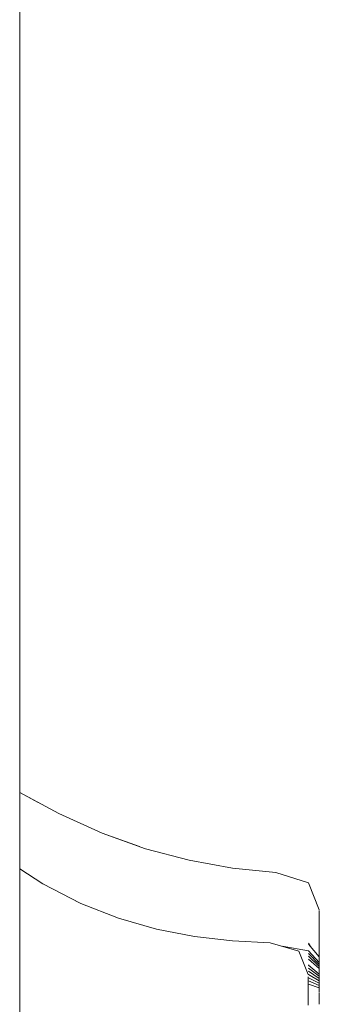
# Model space of a CAD drawing. Units: millimetres. Extents: x -6179 to 6456, y -3466 to 8267.
# Drawn here: x 1368 to 1385, y 2946 to 3002 of the extents above; entities that cross this region are included whole.
import ezdxf

# ---------------------------------------------------------------- set-up
doc = ezdxf.new("R2010")
doc.units = ezdxf.units.MM
doc.header["$MEASUREMENT"] = 0
doc.layers.add('A_Ном._пера__7', color=7, linetype='Continuous', lineweight=18)
doc.layers.add('L_Ном._пера__7', color=7, linetype='Continuous', lineweight=18)

msp = doc.modelspace()

# ---------------------------------------------------------------- linework, layer by layer
at = {"layer": 'A_Ном._пера__7', "color": 7, "linetype": 'Continuous', "lineweight": 18}
msp.add_lwpolyline([(1367.786, 2716.63), (1367.789, 3287.632)], dxfattribs=at)
at = {"layer": 'L_Ном._пера__7', "color": 7, "linetype": 'Continuous', "lineweight": 18}
for points in [[(1368.833, 2957.754), (1367.787, 2958.323)], [(1367.787, 2958.318), (1369.996, 2957.126)], [(1372.45, 2956.02), (1369.996, 2957.126)], [(1374.555, 2955.264), (1372.45, 2956.02)], [(1372.45, 2956.017), (1374.906, 2955.138)], [(1377.36, 2954.486), (1374.906, 2955.138)], [(1379.815, 2954.047), (1377.36, 2954.486)], [(1369.094, 2953.148), (1367.787, 2953.994)], [(1379.815, 2954.047), (1382.27, 2953.798)], [(1384.111, 2953.217), (1382.27, 2953.798)], [(1369.094, 2953.148), (1371.237, 2952.045)], [(1384.111, 2953.217), (1384.725, 2951.686)], [(1371.237, 2952.046), (1370.625, 2952.36)], [(1371.237, 2952.046), (1373.381, 2951.203)], [(1384.725, 2951.58), (1384.725, 2951.646)], [(1384.725, 2951.58), (1384.725, 2951.48)], [(1384.725, 2951.348), (1384.725, 2951.48)], [(1375.525, 2950.592), (1373.381, 2951.203)], [(1384.725, 2951.348), (1384.725, 2951.212)], [(1384.725, 2951.101), (1384.725, 2951.212)], [(1384.725, 2951.101), (1384.725, 2950.998)], [(1384.725, 2950.885), (1384.725, 2950.998)], [(1375.525, 2950.592), (1377.669, 2950.181)], [(1384.725, 2950.885), (1384.725, 2950.763)], [(1384.725, 2950.631), (1384.725, 2950.763)], [(1384.725, 2950.631), (1384.725, 2950.49)], [(1384.725, 2950.337), (1384.725, 2950.49)], [(1384.725, 2950.337), (1384.725, 2950.199)], [(1379.812, 2949.935), (1377.669, 2950.181)], [(1381.956, 2949.814), (1379.812, 2949.935)], [(1381.956, 2949.817), (1379.812, 2949.935)], [(1379.812, 2949.935), (1381.956, 2949.814)], [(1381.956, 2949.817), (1383.564, 2949.349)], [(1384.111, 2949.788), (1384.2, 2949.637)], [(1384.725, 2950.1), (1384.725, 2950.199)], [(1384.725, 2950.1), (1384.725, 2950.017)], [(1384.725, 2949.931), (1384.725, 2950.017)], [(1384.725, 2949.931), (1384.725, 2949.843)], [(1384.725, 2949.752), (1384.725, 2949.843)], [(1384.111, 2949.366), (1382.623, 2949.623)], [(1384.1, 2948.03), (1383.564, 2949.349)], [(1384.725, 2949.015), (1384.111, 2949.742)], [(1384.725, 2948.696), (1384.111, 2949.366)], [(1384.725, 2949.752), (1384.725, 2949.66)], [(1384.725, 2949.567), (1384.725, 2949.66)], [(1384.725, 2949.567), (1384.725, 2949.471)], [(1384.725, 2949.374), (1384.725, 2949.471)], [(1384.725, 2949.374), (1384.725, 2949.277)], [(1384.725, 2949.177), (1384.725, 2949.277)], [(1384.725, 2948.586), (1384.111, 2949.214)], [(1384.725, 2948.472), (1384.111, 2949.058)], [(1384.725, 2948.357), (1384.111, 2948.899)], [(1384.725, 2949.177), (1384.725, 2949.077)], [(1384.725, 2948.976), (1384.725, 2949.077)], [(1384.725, 2949.015), (1384.725, 2948.573)], [(1384.725, 2948.976), (1384.725, 2948.866)], [(1384.725, 2948.741), (1384.725, 2948.866)], [(1384.725, 2948.696), (1384.725, 2948.425)], [(1384.111, 2948.572), (1384.17, 2948.503)], [(1384.725, 2948.049), (1384.111, 2948.551)], [(1384.725, 2947.924), (1384.111, 2948.38)], [(1384.725, 2947.797), (1384.111, 2948.205)], [(1384.725, 2948.586), (1384.725, 2948.328)], [(1384.725, 2948.372), (1384.725, 2948.573)], [(1384.725, 2948.472), (1384.725, 2948.227)], [(1384.725, 2948.357), (1384.725, 2948.029)], [(1384.1, 2947.888), (1384.1, 2947.835)], [(1384.1, 2947.746), (1384.1, 2947.835)], [(1384.1, 2947.746), (1384.1, 2947.629)], [(1384.1, 2947.494), (1384.1, 2947.629)], [(1384.725, 2947.667), (1384.111, 2948.027)], [(1384.725, 2947.535), (1384.111, 2947.844)], [(1384.725, 2947.399), (1384.111, 2947.657)], [(1384.725, 2948.049), (1384.725, 2947.827)], [(1384.725, 2947.856), (1384.725, 2948.029)], [(1384.725, 2947.924), (1384.725, 2947.718)], [(1384.725, 2947.797), (1384.725, 2947.605)], [(1384.725, 2947.667), (1384.725, 2947.49)], [(1384.1, 2947.494), (1384.1, 2947.339)], [(1384.1, 2947.165), (1384.1, 2947.339)], [(1384.1, 2947.165), (1384.1, 2946.974)], [(1384.725, 2947.26), (1384.111, 2947.467)], [(1384.725, 2947.535), (1384.725, 2947.372)], [(1384.725, 2947.399), (1384.725, 2947.252)], [(1384.725, 2947.26), (1384.725, 2947.13)], [(1384.725, 2947.119), (1384.725, 2947.004)], [(1384.1, 2946.764), (1384.1, 2946.974)], [(1384.1, 2946.764), (1384.1, 2946.539)], [(1384.1, 2946.297), (1384.1, 2946.539)], [(1384.725, 2946.973), (1384.725, 2946.875)], [(1384.725, 2946.823), (1384.725, 2946.875)], [(1384.725, 2946.823), (1384.725, 2946.741)], [(1384.725, 2946.668), (1384.725, 2946.741)], [(1384.725, 2946.668), (1384.725, 2946.604)], [(1384.725, 2946.508), (1384.725, 2946.604)], [(1384.725, 2946.508), (1384.725, 2946.461)], [(1384.725, 2946.342), (1384.725, 2946.461)]]:
    msp.add_lwpolyline(points, dxfattribs=at)

doc.saveas('drawing.dxf')
